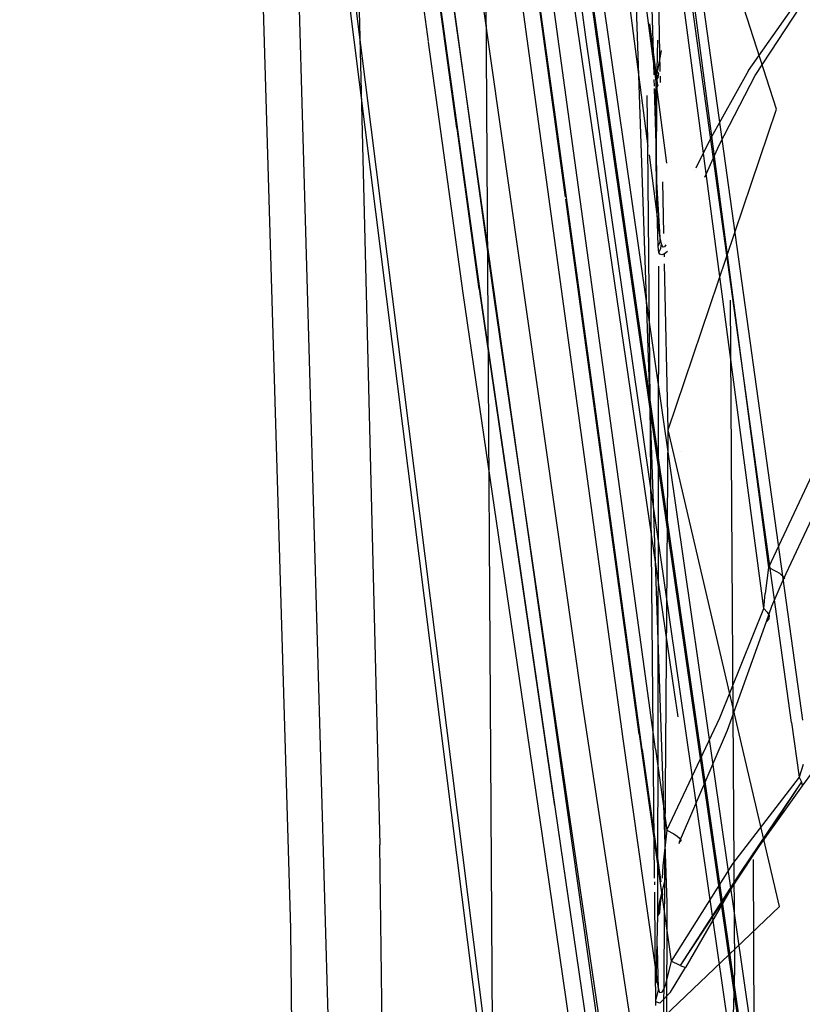
# Model space of a CAD drawing. Units: millimetres. Extents: x -3591 to 1508, y 429 to 8250.
# Drawn here: x -959 to -936, y 1807 to 1836 of the extents above; entities that cross this region are included whole.
import ezdxf

# ---------------------------------------------------------------- set-up
doc = ezdxf.new("R2010")
doc.units = ezdxf.units.MM
doc.layers.add('1', color=7, linetype='CONTINUOUS', true_color=0xffffff)

msp = doc.modelspace()

# ---------------------------------------------------------------- linework, layer by layer
at = {"layer": '1', "color": 18, "linetype": 'CONTINUOUS'}
for p, q in [((-942.189038, 1778.89201, 2026.079193), (-971.022129, 2007.763118, 2039.474502)), ((-942.189038, 1778.89201, 2026.079193), (-971.022129, 2007.763118, 2039.474502)), ((-970.859289, 2007.805556, 2039.04368), (-942.029417, 1778.941602, 2025.646701)), ((-970.859289, 2007.805556, 2039.04368), (-942.029417, 1778.941602, 2025.646701)), ((-949.805975, 1798.841447, 2141.875759), (-952.100761, 1879.357222, 2189.480688)), ((-942.610204, 1835.405558, 2074.737802), (-948.250353, 1876.86488, 2078.443781)), ((-942.610204, 1835.405558, 2074.737802), (-948.250353, 1876.86488, 2078.443781)), ((-942.303419, 1835.435599, 2074.881807), (-947.94333, 1876.892775, 2078.587785)), ((-942.303419, 1835.435599, 2074.881807), (-947.94333, 1876.892775, 2078.587785)), ((-951.126337, 1809.682816, 2140.21422), (-952.889562, 1869.03283, 2178.118721)), ((-951.126337, 1809.682816, 2140.21422), (-952.889562, 1869.03283, 2178.118721)), ((-947.153039, 1835.279233, 2068.786772), (-951.215446, 1864.709586, 2071.444526)), ((-947.153039, 1835.279233, 2068.786772), (-951.215446, 1864.709586, 2071.444526)), ((-946.330626, 1832.778295, 2068.041994), (-950.753033, 1864.816636, 2070.935264)), ((-946.330626, 1832.778295, 2068.041994), (-950.753033, 1864.816636, 2070.935264)), ((-945.627689, 1827.803344, 2071.754947), (-950.692236, 1864.495724, 2075.068489)), ((-945.627689, 1827.803344, 2071.754947), (-950.692236, 1864.495724, 2075.068489)), ((-945.243955, 1827.824086, 2072.122112), (-950.308204, 1864.514798, 2075.435653)), ((-945.243955, 1827.824086, 2072.122112), (-950.308204, 1864.514798, 2075.435653)), ((-940.273106, 1810.43002, 2108.738199), (-941.887021, 1857.710093, 2153.566852)), ((-938.628972, 1781.227797, 2025.679126), (-949.029982, 1854.68623, 2030.008331)), ((-940.061569, 1816.504449, 2027.753606), (-945.549548, 1854.208678, 2029.713407)), ((-940.061569, 1816.504449, 2027.753606), (-945.549548, 1854.208678, 2029.713407)), ((-948.085368, 1853.916377, 2028.474107), (-942.719996, 1816.17853, 2026.46257)), ((-948.085368, 1853.916377, 2028.474107), (-942.719996, 1816.17853, 2026.46257)), ((-940.276379, 1831.770057, 2120.278011), (-942.970872, 1852.405757, 2123.870149)), ((-940.276379, 1831.770057, 2120.278011), (-942.970872, 1852.405757, 2123.870149)), ((-940.812224, 1832.252798, 2120.893286), (-943.425715, 1852.260083, 2124.377027)), ((-940.812224, 1832.252798, 2120.893286), (-943.425715, 1852.260083, 2124.377027)), ((-943.201785, 1830.786828, 2094.883733), (-946.0814, 1851.799697, 2097.725168)), ((-943.201785, 1830.786828, 2094.883733), (-946.0814, 1851.799697, 2097.725168)), ((-941.535354, 1815.154046, 2093.295351), (-946.5397, 1851.671189, 2098.233238)), ((-941.535354, 1815.154046, 2093.295351), (-946.5397, 1851.671189, 2098.233238)), ((-943.472208, 1832.959934, 2099.359352), (-945.994556, 1851.368397, 2101.848379)), ((-943.472208, 1832.959934, 2099.359352), (-945.994556, 1851.368397, 2101.848379)), ((-940.603912, 1814.854354, 2097.275272), (-945.607543, 1851.371974, 2102.212682)), ((-940.603912, 1814.854354, 2097.275272), (-945.607543, 1851.371974, 2102.212682)), ((-949.490137, 1849.64497, 2171.913328), (-948.552251, 1812.092274, 2147.796884)), ((-949.490137, 1849.64497, 2171.913328), (-948.552251, 1812.092274, 2147.796884)), ((-940.944135, 1844.571799, 2135.028616), (-940.652744, 1834.316238, 2125.541599)), ((-937.116206, 1833.33084, 2124.976411), (-940.688491, 1844.438761, 2135.201469)), ((-943.283856, 1842.42031, 2067.115799), (-936.934114, 1798.278064, 2063.020006)), ((-943.283856, 1842.42031, 2067.115799), (-936.934114, 1798.278064, 2063.020006)), ((-936.718941, 1798.973531, 2062.96064), (-942.973256, 1842.474431, 2066.995636)), ((-936.718941, 1798.973531, 2062.96064), (-942.973256, 1842.474431, 2066.995636)), ((-936.681569, 1815.628737, 2090.943113), (-940.052748, 1839.998931, 2094.265237)), ((-936.681569, 1815.628737, 2090.943113), (-940.052748, 1839.998931, 2094.265237)), ((-939.740539, 1840.05782, 2094.14269), (-936.369658, 1815.689772, 2090.820566)), ((-939.740539, 1840.05782, 2094.14269), (-936.369658, 1815.689772, 2090.820566)), ((-945.511578, 1837.968409, 2180.956165), (-945.214987, 1789.960116, 2151.78062)), ((-945.511578, 1837.968409, 2180.956165), (-945.214987, 1789.960116, 2151.78062)), ((-939.679898, 1837.810366, 2102.328393), (-937.343478, 1820.104331, 2100.018278)), ((-939.679898, 1837.810366, 2102.328393), (-937.343478, 1820.104331, 2100.018278)), ((-937.482774, 1818.91486, 2099.717155), (-939.928925, 1837.436885, 2102.135576)), ((-937.482774, 1818.91486, 2099.717155), (-939.928925, 1837.436885, 2102.135576)), ((-940.465715, 1834.41486, 2125.400167), (-940.524022, 1837.038377, 2127.965424)), ((-940.465715, 1834.41486, 2125.400167), (-940.524022, 1837.038377, 2127.965424)), ((-937.921166, 1834.448069, 2119.991794), (-936.498106, 1836.467952, 2119.198814)), ((-937.921166, 1834.448069, 2119.991794), (-936.498106, 1836.467952, 2119.198814)), ((-937.729716, 1834.297866, 2119.745985), (-936.419964, 1836.290091, 2119.028583)), ((-937.729716, 1834.297866, 2119.745985), (-936.419964, 1836.290091, 2119.028583)), ((-940.55301, 1834.153384, 2124.905601), (-940.766087, 1835.790682, 2125.189918)), ((-940.55301, 1834.153384, 2124.905601), (-940.766087, 1835.790682, 2125.189918)), ((-937.738001, 1801.58779, 2071.596637), (-942.610204, 1835.405558, 2074.737802)), ((-937.738001, 1801.58779, 2071.596637), (-942.610204, 1835.405558, 2074.737802)), ((-937.565982, 1802.529544, 2071.826711), (-942.303419, 1835.435599, 2074.881807)), ((-937.565982, 1802.529544, 2071.826711), (-942.303419, 1835.435599, 2074.881807)), ((-940.545142, 1835.317105, 2125.366226), (-940.562189, 1834.450215, 2125.042453)), ((-940.545142, 1835.317105, 2125.366226), (-940.562189, 1834.450215, 2125.042453)), ((-946.709798, 1832.06815, 2068.49679), (-947.150621, 1835.261719, 2068.785191)), ((-946.709798, 1832.06815, 2068.49679), (-947.150621, 1835.261719, 2068.785191)), ((-940.445781, 1835.018843, 2125.948206), (-940.545566, 1834.448346, 2125.618051)), ((-940.445781, 1835.018843, 2125.948206), (-940.545566, 1834.448346, 2125.618051)), ((-940.44506, 1835.021452, 2125.949164), (-940.445781, 1835.018843, 2125.948206)), ((-940.44506, 1835.021452, 2125.949164), (-940.445781, 1835.018843, 2125.948206)), ((-940.649007, 1834.184693, 2125.419912), (-940.643514, 1833.991364, 2125.241071)), ((-940.568673, 1834.316238, 2125.541599), (-940.595448, 1834.163159, 2125.45301)), ((-940.568673, 1834.316238, 2125.541599), (-940.595448, 1834.163159, 2125.45301)), ((-940.525055, 1834.250182, 2125.319257), (-940.595448, 1834.163159, 2125.45301)), ((-940.525055, 1834.250182, 2125.319257), (-940.595448, 1834.163159, 2125.45301)), ((-940.55301, 1834.153384, 2124.905601), (-940.562189, 1834.450215, 2125.042453)), ((-940.55301, 1834.153384, 2124.905601), (-940.562189, 1834.450215, 2125.042453)), ((-940.513492, 1834.349841, 2125.176445), (-940.562189, 1834.450215, 2125.042453)), ((-940.513492, 1834.349841, 2125.176445), (-940.562189, 1834.450215, 2125.042453)), ((-940.525055, 1834.250182, 2125.319257), (-940.513492, 1834.349841, 2125.176445)), ((-940.525055, 1834.250182, 2125.319257), (-940.513492, 1834.349841, 2125.176445)), ((-940.458618, 1834.095524, 2125.087922), (-940.462794, 1834.283412, 2125.271638)), ((-940.458618, 1834.095524, 2125.087922), (-940.462794, 1834.283412, 2125.271638)), ((-937.921166, 1834.448069, 2119.991794), (-939.04978, 1832.426995, 2120.16584)), ((-937.921166, 1834.448069, 2119.991794), (-939.04978, 1832.426995, 2120.16584)), ((-938.765287, 1832.293957, 2119.884983), (-937.729716, 1834.297866, 2119.745985)), ((-938.765287, 1832.293957, 2119.884983), (-937.729716, 1834.297866, 2119.745985)), ((-940.641607, 1833.924271, 2125.179006), (-940.587163, 1832.008094, 2123.406425)), ((-940.595448, 1834.163159, 2125.45301), (-940.599322, 1833.896607, 2125.212446)), ((-940.534115, 1834.021062, 2125.062004), (-940.599322, 1833.896607, 2125.212446)), ((-940.534115, 1834.021062, 2125.062004), (-940.599322, 1833.896607, 2125.212446)), ((-940.587163, 1832.008094, 2123.406425), (-940.599322, 1833.896607, 2125.212446)), ((-940.578282, 1832.187146, 2123.216406), (-940.55301, 1834.153384, 2124.905601)), ((-940.578282, 1832.187146, 2123.216406), (-940.55301, 1834.153384, 2124.905601)), ((-940.534115, 1834.021062, 2125.062004), (-940.55301, 1834.153384, 2124.905601)), ((-940.534115, 1834.021062, 2125.062004), (-940.55301, 1834.153384, 2124.905601)), ((-940.828878, 1832.313163, 2120.903797), (-940.842191, 1833.729086, 2122.535272)), ((-940.235853, 1824.072093, 2115.28708), (-937.116206, 1833.33084, 2124.976411)), ((-945.688963, 1828.129739, 2067.6222), (-946.330217, 1832.775337, 2068.041727)), ((-945.688963, 1828.129739, 2067.6222), (-946.330217, 1832.775337, 2068.041727)), ((-940.990806, 1814.850301, 2096.91073), (-943.471757, 1832.956642, 2099.358907)), ((-940.990806, 1814.850301, 2096.91073), (-943.471757, 1832.956642, 2099.358907)), ((-940.629708, 1811.129562, 2096.49533), (-940.828474, 1832.270166, 2120.854254)), ((-939.04978, 1832.426995, 2120.16584), (-939.441568, 1831.626062, 2120.112096)), ((-939.04978, 1832.426995, 2120.16584), (-939.441568, 1831.626062, 2120.112096)), ((-939.181626, 1831.368748, 2119.81561), (-938.765287, 1832.293957, 2119.884983)), ((-939.181626, 1831.368748, 2119.81561), (-938.765287, 1832.293957, 2119.884983)), ((-946.150661, 1828.017443, 2068.130985), (-946.709484, 1832.065875, 2068.496585)), ((-946.150661, 1828.017443, 2068.130985), (-946.709484, 1832.065875, 2068.496585)), ((-940.468073, 1829.618186, 2120.434538), (-940.780424, 1832.009355, 2120.850897)), ((-940.468073, 1829.618186, 2120.434538), (-940.780424, 1832.009355, 2120.850897)), ((-940.572202, 1831.059903, 2122.446314), (-940.587163, 1832.008094, 2123.406425)), ((-940.562665, 1831.22918, 2122.286811), (-940.578282, 1832.187146, 2123.216406)), ((-940.562665, 1831.22918, 2122.286811), (-940.578282, 1832.187146, 2123.216406)), ((-940.416146, 1832.184439, 2123.219277), (-940.416146, 1832.184439, 2123.219277)), ((-940.416146, 1832.184439, 2123.219277), (-940.416146, 1832.184439, 2123.219277)), ((-939.469662, 1831.568629, 2120.108242), (-939.469662, 1831.568629, 2120.108242)), ((-939.469662, 1831.568629, 2120.108242), (-939.469662, 1831.568629, 2120.108242)), ((-940.523982, 1829.379052, 2120.616212), (-940.572202, 1831.059903, 2122.446314)), ((-940.468073, 1829.618186, 2120.434538), (-940.562665, 1831.22918, 2122.286811)), ((-940.468073, 1829.618186, 2120.434538), (-940.562665, 1831.22918, 2122.286811)), ((-940.361904, 1829.743794, 2120.83283), (-940.394955, 1831.230979, 2122.28699)), ((-940.361904, 1829.743794, 2120.83283), (-940.394955, 1831.230979, 2122.28699)), ((-941.077888, 1815.288514, 2092.787996), (-943.19413, 1830.730969, 2094.87618)), ((-941.077888, 1815.288514, 2092.787996), (-943.19413, 1830.730969, 2094.87618)), ((-940.523982, 1829.379052, 2120.616212), (-940.472543, 1829.496115, 2120.52919)), ((-940.523982, 1829.379052, 2120.616212), (-940.472543, 1829.496115, 2120.52919)), ((-940.508485, 1829.189748, 2120.384946), (-940.523982, 1829.379052, 2120.616212)), ((-940.472543, 1829.496115, 2120.52919), (-940.468073, 1829.618186, 2120.434538)), ((-940.472543, 1829.496115, 2120.52919), (-940.468073, 1829.618186, 2120.434538)), ((-940.434515, 1829.438895, 2120.287433), (-940.468073, 1829.618186, 2120.434538)), ((-940.434515, 1829.438895, 2120.287433), (-940.468073, 1829.618186, 2120.434538)), ((-940.453053, 1829.311103, 2120.34227), (-940.434515, 1829.438895, 2120.287433)), ((-940.453053, 1829.311103, 2120.34227), (-940.434515, 1829.438895, 2120.287433)), ((-940.413952, 1829.385489, 2120.224968), (-940.434515, 1829.438895, 2120.287433)), ((-940.413952, 1829.385489, 2120.224968), (-940.434515, 1829.438895, 2120.287433)), ((-940.383673, 1829.351157, 2120.152727), (-940.413952, 1829.385489, 2120.224968)), ((-940.383673, 1829.351157, 2120.152727), (-940.413952, 1829.385489, 2120.224968)), ((-940.345168, 1829.359502, 2120.084301), (-940.383673, 1829.351157, 2120.152727)), ((-940.345168, 1829.359502, 2120.084301), (-940.383673, 1829.351157, 2120.152727)), ((-940.355605, 1829.460406, 2120.555736), (-940.355605, 1829.460406, 2120.555736)), ((-940.355605, 1829.460406, 2120.555736), (-940.355605, 1829.460406, 2120.555736)), ((-940.304697, 1829.415053, 2120.033279), (-940.345168, 1829.359502, 2120.084301)), ((-940.304697, 1829.415053, 2120.033279), (-940.345168, 1829.359502, 2120.084301)), ((-932.898223, 1829.618663, 2101.779476), (-937.343478, 1820.104331, 2100.018278)), ((-932.898223, 1829.618663, 2101.779476), (-937.343478, 1820.104331, 2100.018278)), ((-940.508485, 1829.189748, 2120.384946), (-940.453053, 1829.311103, 2120.34227)), ((-940.508485, 1829.189748, 2120.384946), (-940.453053, 1829.311103, 2120.34227)), ((-940.475821, 1829.147071, 2120.271221), (-940.508485, 1829.189748, 2120.384946)), ((-940.475821, 1829.147071, 2120.271221), (-940.508485, 1829.189748, 2120.384946)), ((-940.4217, 1829.126805, 2120.135084), (-940.475821, 1829.147071, 2120.271221)), ((-940.4217, 1829.126805, 2120.135084), (-940.475821, 1829.147071, 2120.271221)), ((-940.345883, 1829.151839, 2119.999662), (-940.4217, 1829.126805, 2120.135084)), ((-940.345883, 1829.151839, 2119.999662), (-940.4217, 1829.126805, 2120.135084)), ((-940.346942, 1829.070579, 2120.174566), (-940.348557, 1829.143262, 2120.245635)), ((-940.346942, 1829.070579, 2120.174566), (-940.348557, 1829.143262, 2120.245635)), ((-940.259755, 1829.223603, 2119.890466), (-940.345883, 1829.151839, 2119.999662)), ((-940.259755, 1829.223603, 2119.890466), (-940.345883, 1829.151839, 2119.999662)), ((-936.916292, 1819.761962, 2100.767627), (-932.464719, 1829.273194, 2102.563158)), ((-936.916292, 1819.761962, 2100.767627), (-932.464719, 1829.273194, 2102.563158)), ((-940.5393, 1810.057372, 2096.149459), (-940.509114, 1828.798975, 2119.889945)), ((-940.235853, 1824.072093, 2115.28708), (-940.342371, 1828.864903, 2119.973458)), ((-940.235853, 1824.072093, 2115.28708), (-940.342371, 1828.864903, 2119.973458)), ((-943.865604, 1812.355093, 2066.664829), (-946.150661, 1828.017443, 2068.130985)), ((-943.865604, 1812.355093, 2066.664829), (-946.150661, 1828.017443, 2068.130985)), ((-945.688963, 1828.129739, 2067.6222), (-943.523404, 1813.278957, 2066.232423)), ((-945.688963, 1828.129739, 2067.6222), (-943.523404, 1813.278957, 2066.232423)), ((-940.870162, 1795.130537, 2068.699929), (-945.627689, 1827.803344, 2071.754947)), ((-940.870162, 1795.130537, 2068.699929), (-945.627689, 1827.803344, 2071.754947)), ((-943.129611, 1813.288663, 2070.763961), (-945.243955, 1827.824086, 2072.122112)), ((-943.129611, 1813.288663, 2070.763961), (-945.243955, 1827.824086, 2072.122112)), ((-938.320339, 1808.497876, 2102.956071), (-938.438948, 1827.817398, 2125.224061)), ((-940.366805, 1807.131737, 2092.3834), (-940.235853, 1824.072093, 2115.28708)), ((-940.366805, 1807.131737, 2092.3834), (-940.235853, 1824.072093, 2115.28708)), ((-937.025845, 1810.317248, 2096.800581), (-940.235853, 1824.072093, 2115.28708)), ((-939.84741, 1823.440254, 1052.680349), (-939.84741, 1823.440254, 1052.680349)), ((-937.343478, 1820.104331, 2100.018278), (-937.44278, 1819.352597, 2099.852815)), ((-937.343478, 1820.104331, 2100.018278), (-937.44278, 1819.352597, 2099.852815)), ((-937.125385, 1819.990128, 2100.075498), (-937.343478, 1820.104331, 2100.018278)), ((-937.125385, 1819.990128, 2100.075498), (-937.343478, 1820.104331, 2100.018278)), ((-937.021017, 1819.925755, 2100.154892), (-937.125385, 1819.990128, 2100.075498)), ((-937.021017, 1819.925755, 2100.154892), (-937.125385, 1819.990128, 2100.075498)), ((-937.245309, 1818.988055, 2100.526586), (-936.916292, 1819.761962, 2100.767627)), ((-937.245309, 1818.988055, 2100.526586), (-936.916292, 1819.761962, 2100.767627)), ((-936.873615, 1819.793671, 2100.488678), (-937.021017, 1819.925755, 2100.154892)), ((-936.873615, 1819.793671, 2100.488678), (-937.021017, 1819.925755, 2100.154892)), ((-936.873615, 1819.793671, 2100.488678), (-936.916292, 1819.761962, 2100.767627)), ((-936.873615, 1819.793671, 2100.488678), (-936.916292, 1819.761962, 2100.767627)), ((-937.482774, 1818.91486, 2099.717155), (-937.44278, 1819.352597, 2099.852815)), ((-937.482774, 1818.91486, 2099.717155), (-937.44278, 1819.352597, 2099.852815)), ((-938.745737, 1815.764874, 2098.066106), (-937.482774, 1818.91486, 2099.717155)), ((-938.745737, 1815.764874, 2098.066106), (-937.482774, 1818.91486, 2099.717155)), ((-937.482774, 1818.91486, 2099.717155), (-937.380791, 1818.816155, 2099.830166)), ((-937.482774, 1818.91486, 2099.717155), (-937.380791, 1818.816155, 2099.830166)), ((-937.399983, 1818.546265, 2100.30295), (-937.245309, 1818.988055, 2100.526586)), ((-937.399983, 1818.546265, 2100.30295), (-937.245309, 1818.988055, 2100.526586)), ((-937.335849, 1818.616122, 2100.147977), (-937.399983, 1818.546265, 2100.30295)), ((-937.335849, 1818.616122, 2100.147977), (-937.399983, 1818.546265, 2100.30295)), ((-937.380791, 1818.816155, 2099.830166), (-937.327385, 1818.710774, 2099.981323)), ((-937.380791, 1818.816155, 2099.830166), (-937.327385, 1818.710774, 2099.981323)), ((-937.327385, 1818.710774, 2099.981323), (-937.335849, 1818.616122, 2100.147977)), ((-937.327385, 1818.710774, 2099.981323), (-937.335849, 1818.616122, 2100.147977)), ((-938.528538, 1815.402716, 2098.738924), (-937.399983, 1818.546265, 2100.30295)), ((-938.528538, 1815.402716, 2098.738924), (-937.399983, 1818.546265, 2100.30295)), ((-939.950342, 1815.788002, 2027.7159), (-940.061569, 1816.504449, 2027.753606)), ((-939.950342, 1815.788002, 2027.7159), (-940.061569, 1816.504449, 2027.753606)), ((-942.719996, 1816.17853, 2026.46257), (-937.003911, 1778.523654, 2024.42576)), ((-942.719996, 1816.17853, 2026.46257), (-937.003911, 1778.523654, 2024.42576)), ((-940.275133, 1812.521189, 2096.952453), (-938.745737, 1815.764874, 2098.066106)), ((-940.275133, 1812.521189, 2096.952453), (-938.745737, 1815.764874, 2098.066106)), ((-936.681569, 1815.628737, 2090.943113), (-936.459363, 1814.052552, 2090.72496)), ((-936.681569, 1815.628737, 2090.943113), (-936.459363, 1814.052552, 2090.72496)), ((-940.515578, 1807.94546, 2092.294708), (-941.535354, 1815.154046, 2093.295351)), ((-940.515578, 1807.94546, 2092.294708), (-941.535354, 1815.154046, 2093.295351)), ((-941.077888, 1815.288514, 2092.787996), (-940.152287, 1808.742493, 2091.879621)), ((-941.077888, 1815.288514, 2092.787996), (-940.152287, 1808.742493, 2091.879621)), ((-939.912498, 1812.179059, 2097.666755), (-938.528538, 1815.402716, 2098.738924)), ((-939.912498, 1812.179059, 2097.666755), (-938.528538, 1815.402716, 2098.738924)), ((-940.603912, 1814.854354, 2097.275272), (-940.275133, 1812.521189, 2096.952453)), ((-940.603912, 1814.854354, 2097.275272), (-940.275133, 1812.521189, 2096.952453)), ((-940.990806, 1814.850301, 2096.91073), (-940.451898, 1811.03096, 2096.381717)), ((-940.990806, 1814.850301, 2096.91073), (-940.451898, 1811.03096, 2096.381717)), ((-936.34218, 1814.416617, 2090.671793), (-936.459363, 1814.052552, 2090.72496)), ((-936.34218, 1814.416617, 2090.671793), (-936.459363, 1814.052552, 2090.72496)), ((-936.459363, 1814.052552, 2090.72496), (-938.38501, 1811.550587, 2091.788545)), ((-936.459363, 1814.052552, 2090.72496), (-938.38501, 1811.550587, 2091.788545)), ((-936.459363, 1814.052552, 2090.72496), (-936.391056, 1813.914031, 2090.620771)), ((-936.459363, 1814.052552, 2090.72496), (-936.391056, 1813.914031, 2090.620771)), ((-936.080754, 1814.20204, 2090.326801), (-936.372161, 1813.795775, 2090.483204)), ((-936.080754, 1814.20204, 2090.326801), (-936.372161, 1813.795775, 2090.483204)), ((-936.391056, 1813.914031, 2090.620771), (-939.896584, 1808.615655, 2091.754928)), ((-936.391056, 1813.914031, 2090.620771), (-938.130558, 1811.333865, 2091.4426)), ((-936.372161, 1813.795775, 2090.483204), (-938.130558, 1811.333865, 2091.4426)), ((-936.372161, 1813.795775, 2090.483204), (-938.130558, 1811.333865, 2091.4426)), ((-936.391056, 1813.914031, 2090.620771), (-936.372161, 1813.795775, 2090.483204)), ((-936.391056, 1813.914031, 2090.620771), (-936.372161, 1813.795775, 2090.483204)), ((-943.523202, 1813.277573, 2066.232294), (-943.511351, 1813.196301, 2066.224688)), ((-943.523202, 1813.277573, 2066.232294), (-943.511351, 1813.196301, 2066.224688)), ((-943.51125, 1813.195608, 2066.224623), (-940.616429, 1793.343753, 2064.366832)), ((-943.51125, 1813.195608, 2066.224623), (-940.616429, 1793.343753, 2064.366832)), ((-943.129152, 1813.285513, 2070.763667), (-943.129152, 1813.285513, 2070.763667)), ((-943.129152, 1813.285513, 2070.763667), (-943.129152, 1813.285513, 2070.763667)), ((-940.627396, 1796.086758, 2069.156662), (-943.129148, 1813.285484, 2070.763664)), ((-940.627396, 1796.086758, 2069.156662), (-943.129148, 1813.285484, 2070.763664)), ((-941.063707, 1793.15018, 2064.867052), (-943.865213, 1812.352412, 2066.664578)), ((-941.063707, 1793.15018, 2064.867052), (-943.865213, 1812.352412, 2066.664578)), ((-940.275133, 1812.521189, 2096.952453), (-940.397143, 1811.492652, 2096.664444)), ((-940.275133, 1812.521189, 2096.952453), (-940.397143, 1811.492652, 2096.664444)), ((-940.275133, 1812.521189, 2096.952453), (-940.078735, 1812.417716, 2097.023502)), ((-940.275133, 1812.521189, 2096.952453), (-940.078735, 1812.417716, 2097.023502)), ((-940.078735, 1812.417716, 2097.023502), (-939.976692, 1812.347144, 2097.116485)), ((-940.078735, 1812.417716, 2097.023502), (-939.976692, 1812.347144, 2097.116485)), ((-939.976692, 1812.347144, 2097.116485), (-939.923704, 1812.302083, 2097.198501)), ((-939.976692, 1812.347144, 2097.116485), (-939.923704, 1812.302083, 2097.198501)), ((-939.923704, 1812.302083, 2097.198501), (-939.867616, 1812.213629, 2097.446933)), ((-939.923704, 1812.302083, 2097.198501), (-939.867616, 1812.213629, 2097.446933)), ((-948.418915, 1801.451892, 2138.905779), (-948.552251, 1812.092274, 2147.796884)), ((-948.418915, 1801.451892, 2138.905779), (-948.552251, 1812.092274, 2147.796884)), ((-939.912498, 1812.179059, 2097.666755), (-939.933339, 1812.126456, 2097.643985)), ((-939.912498, 1812.179059, 2097.666755), (-939.933339, 1812.126456, 2097.643985)), ((-939.867616, 1812.213629, 2097.446933), (-939.912498, 1812.179059, 2097.666755)), ((-939.867616, 1812.213629, 2097.446933), (-939.912498, 1812.179059, 2097.666755)), ((-940.397143, 1811.492652, 2096.664444), (-940.411031, 1811.129562, 2096.49533)), ((-940.397143, 1811.492652, 2096.664444), (-940.411031, 1811.129562, 2096.49533)), ((-938.38501, 1811.550587, 2091.788545), (-940.152287, 1808.742493, 2091.879621)), ((-938.38501, 1811.550587, 2091.788545), (-940.152287, 1808.742493, 2091.879621)), ((-937.749334, 1805.091002, 2096.247703), (-937.775634, 1811.676918, 2106.620285)), ((-938.130558, 1811.333865, 2091.4426), (-939.896584, 1808.615655, 2091.754928)), ((-938.130558, 1811.333865, 2091.4426), (-939.736128, 1808.551997, 2091.495529)), ((-938.130558, 1811.333865, 2091.4426), (-939.736128, 1808.551997, 2091.495529)), ((-940.627897, 1810.93695, 2096.273395), (-940.628781, 1811.03096, 2096.381717)), ((-940.329731, 1811.125964, 2097.210899), (-940.491259, 1810.47222, 2096.656099)), ((-940.329731, 1811.125964, 2097.210899), (-940.491259, 1810.47222, 2096.656099)), ((-940.610704, 1809.108253, 2094.166308), (-940.625966, 1810.731568, 2096.036748)), ((-940.405846, 1810.640067, 2096.506372), (-940.491259, 1810.47222, 2096.656099)), ((-940.405846, 1810.640067, 2096.506372), (-940.491259, 1810.47222, 2096.656099)), ((-940.446019, 1810.61551, 2096.10869), (-940.467179, 1810.408801, 2095.861688)), ((-940.446019, 1810.61551, 2096.10869), (-940.467179, 1810.408801, 2095.861688)), ((-940.422714, 1810.824126, 2096.353069), (-940.446019, 1810.61551, 2096.10869)), ((-940.422714, 1810.824126, 2096.353069), (-940.446019, 1810.61551, 2096.10869)), ((-940.422714, 1810.824126, 2096.353069), (-940.405846, 1810.640067, 2096.506372)), ((-940.422714, 1810.824126, 2096.353069), (-940.405846, 1810.640067, 2096.506372)), ((-940.491259, 1810.47222, 2096.656099), (-940.516293, 1810.263366, 2096.404091)), ((-940.491259, 1810.47222, 2096.656099), (-940.516293, 1810.263366, 2096.404091)), ((-940.467179, 1810.408801, 2095.861688), (-940.485775, 1810.134619, 2096.079841)), ((-940.467179, 1810.408801, 2095.861688), (-940.485775, 1810.134619, 2096.079841)), ((-940.480294, 1810.204774, 2095.594474), (-940.467179, 1810.408801, 2095.861688)), ((-940.480294, 1810.204774, 2095.594474), (-940.467179, 1810.408801, 2095.861688)), ((-937.025845, 1810.317248, 2096.800581), (-940.366805, 1807.131737, 2092.3834)), ((-940.281749, 1801.837653, 2096.018091), (-940.273106, 1810.43002, 2108.738199)), ((-940.281749, 1801.837653, 2096.018091), (-940.273106, 1810.43002, 2108.738199)), ((-940.585518, 1808.108074, 2093.188634), (-940.5393, 1810.057372, 2096.149459)), ((-940.516293, 1810.263366, 2096.404091), (-940.5393, 1810.057372, 2096.149459)), ((-940.516293, 1810.263366, 2096.404091), (-940.5393, 1810.057372, 2096.149459)), ((-940.485775, 1810.134619, 2096.079841), (-940.5393, 1810.057372, 2096.149459)), ((-940.485775, 1810.134619, 2096.079841), (-940.5393, 1810.057372, 2096.149459)), ((-950.921655, 1793.545455, 2125.78012), (-951.126337, 1809.682816, 2140.21422)), ((-950.921655, 1793.545455, 2125.78012), (-951.126337, 1809.682816, 2140.21422)), ((-940.596819, 1807.631463, 2092.4647), (-940.610672, 1809.10485, 2094.162387)), ((-940.551698, 1809.093922, 2094.139591), (-940.547532, 1809.158731, 2094.224471)), ((-940.551698, 1809.093922, 2094.139591), (-940.547532, 1809.158731, 2094.224471)), ((-940.515578, 1807.94546, 2092.294708), (-940.551698, 1809.093922, 2094.139591)), ((-940.515578, 1807.94546, 2092.294708), (-940.551698, 1809.093922, 2094.139591)), ((-940.152287, 1808.742493, 2091.879621), (-940.330625, 1808.037728, 2091.889873)), ((-940.152287, 1808.742493, 2091.879621), (-940.330625, 1808.037728, 2091.889873)), ((-939.896584, 1808.615655, 2091.754928), (-940.152287, 1808.742493, 2091.879621)), ((-939.896584, 1808.615655, 2091.754928), (-940.152287, 1808.742493, 2091.879621)), ((-939.896584, 1808.615655, 2091.754928), (-939.736128, 1808.551997, 2091.495529)), ((-939.896584, 1808.615655, 2091.754928), (-939.736128, 1808.551997, 2091.495529)), ((-940.173149, 1807.841033, 2091.588512), (-939.736128, 1808.551997, 2091.495529)), ((-940.173149, 1807.841033, 2091.588512), (-939.736128, 1808.551997, 2091.495529)), ((-939.238787, 1770.913571, 2028.949991), (-938.320339, 1808.497876, 2102.956071)), ((-940.330625, 1808.037728, 2091.889873), (-940.366685, 1807.943553, 2091.921106)), ((-940.330625, 1808.037728, 2091.889873), (-940.366685, 1807.943553, 2091.921106)), ((-940.515578, 1807.94546, 2092.294708), (-940.596819, 1807.631463, 2092.4647)), ((-940.515578, 1807.94546, 2092.294708), (-940.596819, 1807.631463, 2092.4647)), ((-940.475285, 1807.825297, 2092.113271), (-940.515578, 1807.94546, 2092.294708)), ((-940.475285, 1807.825297, 2092.113271), (-940.515578, 1807.94546, 2092.294708)), ((-940.477133, 1807.526559, 2091.949716), (-940.173149, 1807.841033, 2091.588512)), ((-940.477133, 1807.526559, 2091.949716), (-940.173149, 1807.841033, 2091.588512)), ((-940.432727, 1807.831019, 2092.013851), (-940.475285, 1807.825297, 2092.113271)), ((-940.432727, 1807.831019, 2092.013851), (-940.475285, 1807.825297, 2092.113271)), ((-940.366685, 1807.943553, 2091.921106), (-940.432727, 1807.831019, 2092.013851)), ((-940.366685, 1807.943553, 2091.921106), (-940.432727, 1807.831019, 2092.013851)), ((-940.591574, 1807.564467, 2092.340484), (-940.596819, 1807.631463, 2092.4647)), ((-940.591574, 1807.564467, 2092.340484), (-940.596819, 1807.631463, 2092.4647)), ((-940.594018, 1807.459801, 2092.176929), (-940.591574, 1807.564467, 2092.340484)), ((-940.594018, 1807.459801, 2092.176929), (-940.591574, 1807.564467, 2092.340484)), ((-940.477133, 1807.526559, 2091.949716), (-940.591574, 1807.564467, 2092.340484)), ((-940.477133, 1807.526559, 2091.949716), (-940.591574, 1807.564467, 2092.340484))]:
    msp.add_line(p, q, dxfattribs=at)

doc.saveas('drawing.dxf')
